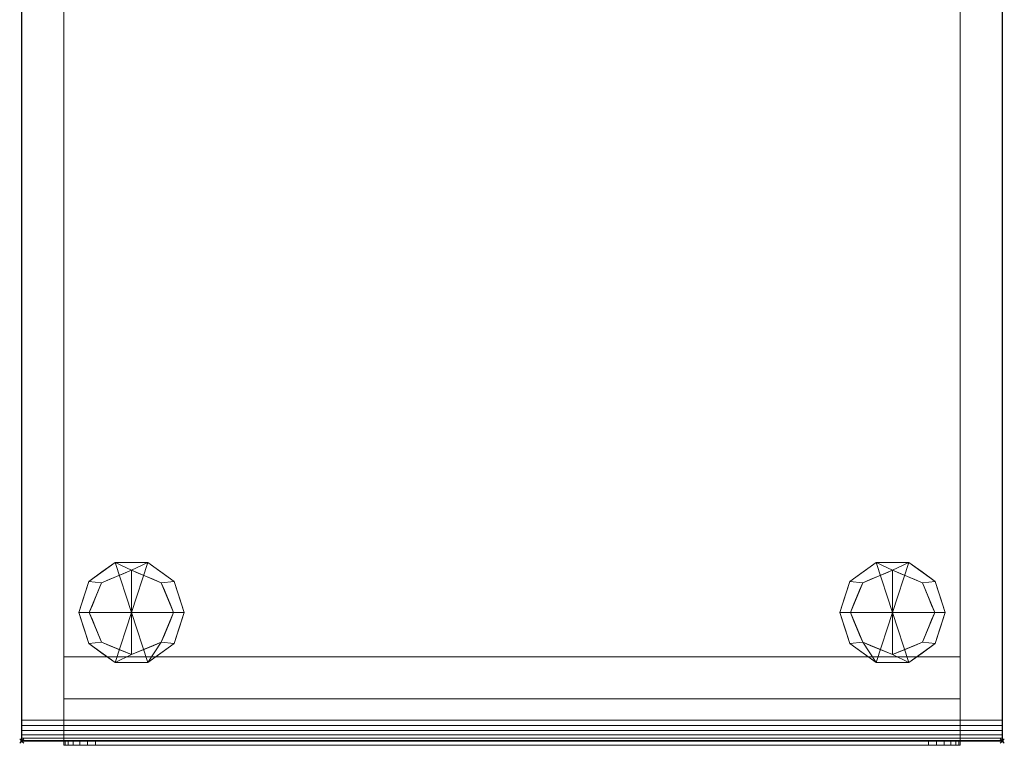
# Model space of a CAD drawing. Extents: x -1 to 471, y -596 to 92.
# Drawn here: x -1 to 466, y -596 to -252 of the extents above; entities that cross this region are included whole.
import ezdxf

# ---------------------------------------------------------------- set-up
doc = ezdxf.new("R2010")
doc.units = 0
doc.header["$PDMODE"] = 35
for name, color, linetype in [('IQ_200_2D', 1, 'Continuous'), ('IQ_200_3D', 1, 'Continuous'), ('IQ_BLACK_3D', 250, 'Continuous'), ('IQ_INS_3D', 3, 'Continuous')]:
    doc.layers.add(name, color=color, linetype=linetype)

msp = doc.modelspace()

# ---------------------------------------------------------------- linework, layer by layer
at = {"layer": 'IQ_200_2D'}
for p, q in [((0, -594), (0, 0)), ((465, 0), (465, -594)), ((465, -594), (0, -594))]:
    msp.add_line(p, q, dxfattribs=at)
at = {"layer": 'IQ_INS_3D'}
for p in [(0, -594), (465, -594)]:
    msp.add_point(p, dxfattribs=at)

# ---------------------------------------------------------------- meshes
at = {"layer": 'IQ_200_3D', "lineweight": 9}
mesh = msp.add_polyface(dxfattribs=at)
corners = [(0, 0, 944), (0, 0, 924), (0, -594, 924), (0, -594, 934), (0, -593.66, 936.59), (0, -592.66, 939), (0, -591.07, 941.07), (0, -589, 942.66), (0, -586.59, 943.66), (0, -584, 944)]
mesh.append_faces([[corners[k] for k in face] for face in [(7, 4, 5, 6)]], dxfattribs={"vtx0": -1})
mesh.append_faces([[corners[k] for k in face] for face in [(8, 3, 4, 7), (9, 2, 3, 8)]], dxfattribs={"vtx0": -1, "vtx2": -1})
mesh.append_faces([[corners[k] for k in face] for face in [(9, 0, 1, 2)]], dxfattribs={"vtx3": -1})
mesh = msp.add_polyface(dxfattribs=at)
corners = [(465, 0, 944), (0, 0, 944), (0, -584, 944), (465, -584, 944)]
mesh.append_faces([[corners[k] for k in face] for face in [(0, 1, 2, 3)]])
mesh = msp.add_polyface(dxfattribs=at)
corners = [(465, -594, 924), (0, -594, 924), (0, 0, 924), (465, 0, 924)]
mesh.append_faces([[corners[k] for k in face] for face in [(0, 1, 2, 3)]])
mesh = msp.add_polyface(dxfattribs=at)
corners = [(0, 0, 924), (0, -594, 924), (20, -594, 924), (20, 0, 924)]
mesh.append_faces([[corners[k] for k in face] for face in [(0, 1, 2, 3)]])
mesh = msp.add_polyface(dxfattribs=at)
corners = [(20, -594, 155), (0, -594, 155), (0, 0, 155), (20, 0, 155)]
mesh.append_faces([[corners[k] for k in face] for face in [(0, 1, 2, 3)]])
mesh = msp.add_polyface(dxfattribs=at)
corners = [(0, 0, 924), (0, 0, 155), (0, -594, 155), (0, -594, 924)]
mesh.append_faces([[corners[k] for k in face] for face in [(0, 1, 2, 3)]])
mesh = msp.add_polyface(dxfattribs=at)
corners = [(20, -594, 924), (20, -594, 155), (20, 0, 155), (20, 0, 924)]
mesh.append_faces([[corners[k] for k in face] for face in [(0, 1, 2, 3)]])
mesh = msp.add_polyface(dxfattribs=at)
corners = [(20, 0, 924), (20, -554, 924), (445, -554, 924), (445, 0, 924)]
mesh.append_faces([[corners[k] for k in face] for face in [(0, 1, 2, 3)]])
mesh = msp.add_polyface(dxfattribs=at)
corners = [(445, -554, 155), (20, -554, 155), (20, 0, 155), (445, 0, 155)]
mesh.append_faces([[corners[k] for k in face] for face in [(0, 1, 2, 3)]])
mesh = msp.add_polyface(dxfattribs=at)
corners = [(20, 0, 924), (20, 0, 155), (20, -554, 155), (20, -554, 924)]
mesh.append_faces([[corners[k] for k in face] for face in [(0, 1, 2, 3)]])
mesh = msp.add_polyface(dxfattribs=at)
corners = [(445, 0, 924), (445, -594, 924), (465, -594, 924), (465, 0, 924)]
mesh.append_faces([[corners[k] for k in face] for face in [(0, 1, 2, 3)]])
mesh = msp.add_polyface(dxfattribs=at)
corners = [(465, -594, 155), (445, -594, 155), (445, 0, 155), (465, 0, 155)]
mesh.append_faces([[corners[k] for k in face] for face in [(0, 1, 2, 3)]])
mesh = msp.add_polyface(dxfattribs=at)
corners = [(445, 0, 924), (445, 0, 155), (445, -594, 155), (445, -594, 924)]
mesh.append_faces([[corners[k] for k in face] for face in [(0, 1, 2, 3)]])
mesh = msp.add_polyface(dxfattribs=at)
corners = [(445, -554, 924), (445, -554, 155), (445, 0, 155), (445, 0, 924)]
mesh.append_faces([[corners[k] for k in face] for face in [(0, 1, 2, 3)]])
mesh = msp.add_polyface(dxfattribs=at)
corners = [(465, 0, 944), (465, -584, 944), (465, -586.59, 943.66), (465, -589, 942.66), (465, -591.07, 941.07), (465, -592.66, 939), (465, -593.66, 936.59), (465, -594, 934), (465, -594, 924), (465, 0, 924)]
mesh.append_faces([[corners[k] for k in face] for face in [(5, 6, 3, 4)]], dxfattribs={"vtx1": -1})
mesh.append_faces([[corners[k] for k in face] for face in [(7, 8, 1, 6)]], dxfattribs={"vtx1": -1, "vtx2": -1})
mesh.append_faces([[corners[k] for k in face] for face in [(9, 0, 1, 8)]], dxfattribs={"vtx2": -1})
mesh.append_faces([[corners[k] for k in face] for face in [(1, 2, 3, 6)]], dxfattribs={"vtx2": -1, "vtx3": -1})
mesh = msp.add_polyface(dxfattribs=at)
corners = [(465, -594, 924), (465, -594, 155), (465, 0, 155), (465, 0, 924)]
mesh.append_faces([[corners[k] for k in face] for face in [(0, 1, 2, 3)]])
mesh = msp.add_polyface(dxfattribs=at)
corners = [(52, -533, 155), (77, -533, 155), (72.23, -518.31, 155), (59.73, -509.22, 155), (44.27, -509.22, 155), (31.77, -518.31, 155), (27, -533, 155)]
mesh.append_faces([[corners[k] for k in face] for face in [(0, 4, 5, 6)]], dxfattribs={"vtx0": -1})
mesh.append_faces([[corners[k] for k in face] for face in [(0, 3, 4)]], dxfattribs={"vtx0": -1, "vtx2": -1})
mesh.append_faces([[corners[k] for k in face] for face in [(0, 1, 2, 3)]], dxfattribs={"vtx3": -1})
mesh = msp.add_polyface(dxfattribs=at)
corners = [(27, -533, 155), (31.77, -518.31, 155), (44.27, -509.22, 155), (59.73, -509.22, 155), (72.23, -518.31, 155), (77, -533, 155), (77, -533, 60), (72.23, -518.31, 60), (59.73, -509.22, 60), (44.27, -509.22, 60), (31.77, -518.31, 60), (27, -533, 60), (65.98, -513.76, 155), (65.98, -513.76, 60), (74.61, -525.65, 155), (74.61, -525.65, 60), (52, -509.22, 155), (52, -509.22, 60), (38.02, -513.76, 60), (38.02, -513.76, 155), (29.44, -525.5, 60), (29.39, -525.65, 155)]
mesh.append_faces([[corners[k] for k in face] for face in [(1, 20, 21), (11, 21, 20), (20, 1, 10)]], dxfattribs={"vtx0": -1, "vtx1": -1})
mesh.append_faces([[corners[k] for k in face] for face in [(4, 14, 15, 7), (2, 16, 17, 9), (13, 8, 3, 12), (7, 13, 12, 4), (9, 18, 19, 2), (16, 3, 8, 17), (1, 19, 18, 10)]], dxfattribs={"vtx1": -1, "vtx3": -1})
mesh.append_faces([[corners[k] for k in face] for face in [(5, 6, 15, 14), (11, 0, 21)]], dxfattribs={"vtx2": -1})
mesh = msp.add_polyface(dxfattribs=at)
corners = [(27, -533, 60), (31.77, -518.31, 60), (44.27, -509.22, 60), (59.73, -509.22, 60), (72.23, -518.31, 60), (77, -533, 60), (72, -533, 60), (66.14, -518.86, 60), (52, -513, 60), (37.86, -518.86, 60), (32, -533, 60)]
mesh.append_faces([[corners[k] for k in face] for face in [(9, 1, 2, 8)]], dxfattribs={"vtx0": -1, "vtx2": -1})
mesh.append_faces([[corners[k] for k in face] for face in [(6, 7, 4, 5)]], dxfattribs={"vtx1": -1})
mesh.append_faces([[corners[k] for k in face] for face in [(2, 3, 8)]], dxfattribs={"vtx1": -1, "vtx2": -1})
mesh.append_faces([[corners[k] for k in face] for face in [(7, 8, 3, 4)]], dxfattribs={"vtx1": -1, "vtx3": -1})
mesh.append_faces([[corners[k] for k in face] for face in [(10, 0, 1, 9)]], dxfattribs={"vtx2": -1})
mesh = msp.add_polyface(dxfattribs=at)
corners = [(32, -533, 60), (37.86, -518.86, 60), (52, -513, 60), (66.14, -518.86, 60), (72, -533, 60), (72, -533, 0), (66.14, -518.86, 0), (52, -513, 0), (37.86, -518.86, 0), (32, -533, 0), (68.61, -524.82, 0), (69.07, -525.93, 60), (70.31, -528.91, 60), (59.07, -515.93, 60), (59.07, -515.93, 0), (55.54, -514.46, 0), (34.93, -525.93, 60), (34.93, -525.93, 0), (33.69, -528.91, 0), (44.93, -515.93, 0), (44.93, -515.93, 60), (48.46, -514.46, 60), (67.61, -522.39, 60), (70.31, -528.91, 0), (62.61, -517.39, 0), (62.61, -517.39, 60), (55.54, -514.46, 60), (36.39, -522.39, 60), (36.39, -522.39, 0), (33.46, -529.46, 60), (41.39, -517.39, 0), (41.39, -517.39, 60), (48.46, -514.46, 0)]
mesh.append_faces([[corners[k] for k in face] for face in [(29, 9, 0)]], dxfattribs={"vtx0": -1})
mesh.append_faces([[corners[k] for k in face] for face in [(6, 22, 10), (18, 16, 17), (9, 29, 18), (22, 6, 3), (10, 11, 23)]], dxfattribs={"vtx0": -1, "vtx1": -1})
mesh.append_faces([[corners[k] for k in face] for face in [(23, 11, 12)]], dxfattribs={"vtx0": -1, "vtx2": -1})
mesh.append_faces([[corners[k] for k in face] for face in [(22, 11, 10), (29, 16, 18)]], dxfattribs={"vtx1": -1, "vtx2": -1})
mesh.append_faces([[corners[k] for k in face] for face in [(24, 14, 13, 25), (15, 7, 2, 26), (28, 17, 16, 27), (26, 13, 14, 15), (19, 30, 31, 20), (25, 3, 6, 24), (21, 2, 7, 32), (8, 28, 27, 1), (1, 31, 30, 8), (32, 19, 20, 21)]], dxfattribs={"vtx1": -1, "vtx3": -1})
mesh.append_faces([[corners[k] for k in face] for face in [(4, 5, 23, 12)]], dxfattribs={"vtx2": -1})
mesh = msp.add_polyface(dxfattribs=at)
corners = [(32, -533, 0), (37.86, -518.86, 0), (52, -513, 0), (66.14, -518.86, 0), (72, -533, 0), (52, -533, 0)]
mesh.append_faces([[corners[k] for k in face] for face in [(5, 2, 3, 4)]], dxfattribs={"vtx0": -1})
mesh.append_faces([[corners[k] for k in face] for face in [(5, 0, 1, 2)]], dxfattribs={"vtx3": -1})
mesh = msp.add_polyface(dxfattribs=at)
corners = [(413, -533, 155), (438, -533, 155), (433.23, -518.31, 155), (420.73, -509.22, 155), (405.27, -509.22, 155), (392.77, -518.31, 155), (388, -533, 155)]
mesh.append_faces([[corners[k] for k in face] for face in [(2, 3, 0, 1)]], dxfattribs={"vtx1": -1})
mesh.append_faces([[corners[k] for k in face] for face in [(3, 4, 0)]], dxfattribs={"vtx1": -1, "vtx2": -1})
mesh.append_faces([[corners[k] for k in face] for face in [(5, 6, 0, 4)]], dxfattribs={"vtx2": -1})
mesh = msp.add_polyface(dxfattribs=at)
corners = [(438, -533, 155), (438, -533, 60), (433.23, -518.31, 60), (420.73, -509.22, 60), (405.27, -509.22, 60), (392.77, -518.31, 60), (388, -533, 60), (388, -533, 155), (392.77, -518.31, 155), (405.27, -509.22, 155), (420.73, -509.22, 155), (433.23, -518.31, 155), (399.02, -513.76, 155), (399.02, -513.76, 60), (390.39, -525.65, 155), (390.39, -525.65, 60), (413, -509.22, 155), (413, -509.22, 60), (426.98, -513.76, 60), (426.98, -513.76, 155), (435.56, -525.5, 60), (435.61, -525.65, 155)]
mesh.append_faces([[corners[k] for k in face] for face in [(21, 20, 11), (20, 21, 1), (2, 11, 20)]], dxfattribs={"vtx0": -1, "vtx1": -1})
mesh.append_faces([[corners[k] for k in face] for face in [(15, 14, 8, 5), (17, 16, 10, 3), (9, 4, 13, 12), (12, 13, 5, 8), (19, 18, 3, 10), (4, 9, 16, 17), (18, 19, 11, 2)]], dxfattribs={"vtx0": -1, "vtx2": -1})
mesh.append_faces([[corners[k] for k in face] for face in [(21, 0, 1)]], dxfattribs={"vtx2": -1})
mesh.append_faces([[corners[k] for k in face] for face in [(15, 6, 7, 14)]], dxfattribs={"vtx3": -1})
mesh = msp.add_polyface(dxfattribs=at)
corners = [(438, -533, 60), (433, -533, 60), (427.14, -518.86, 60), (413, -513, 60), (398.86, -518.86, 60), (393, -533, 60), (388, -533, 60), (392.77, -518.31, 60), (405.27, -509.22, 60), (420.73, -509.22, 60), (433.23, -518.31, 60)]
mesh.append_faces([[corners[k] for k in face] for face in [(7, 4, 5, 6)]], dxfattribs={"vtx0": -1})
mesh.append_faces([[corners[k] for k in face] for face in [(8, 3, 4, 7), (3, 8, 9)]], dxfattribs={"vtx0": -1, "vtx2": -1})
mesh.append_faces([[corners[k] for k in face] for face in [(9, 10, 2, 3)]], dxfattribs={"vtx1": -1, "vtx3": -1})
mesh.append_faces([[corners[k] for k in face] for face in [(10, 0, 1, 2)]], dxfattribs={"vtx3": -1})
mesh = msp.add_polyface(dxfattribs=at)
corners = [(433, -533, 60), (433, -533, 0), (427.14, -518.86, 0), (413, -513, 0), (398.86, -518.86, 0), (393, -533, 0), (393, -533, 60), (398.86, -518.86, 60), (413, -513, 60), (427.14, -518.86, 60), (396.39, -524.82, 0), (395.93, -525.93, 60), (394.69, -528.91, 60), (405.93, -515.93, 60), (405.93, -515.93, 0), (409.46, -514.46, 0), (430.07, -525.93, 60), (430.07, -525.93, 0), (431.31, -528.91, 0), (420.07, -515.93, 0), (420.07, -515.93, 60), (416.54, -514.46, 60), (397.39, -522.39, 60), (394.69, -528.91, 0), (402.39, -517.39, 0), (402.39, -517.39, 60), (409.46, -514.46, 60), (428.61, -522.39, 60), (428.61, -522.39, 0), (431.54, -529.46, 60), (423.61, -517.39, 0), (423.61, -517.39, 60), (416.54, -514.46, 0)]
mesh.append_faces([[corners[k] for k in face] for face in [(10, 22, 4), (17, 16, 18), (18, 29, 1), (7, 4, 22), (23, 11, 10)]], dxfattribs={"vtx0": -1, "vtx1": -1})
mesh.append_faces([[corners[k] for k in face] for face in [(13, 14, 24, 25), (8, 3, 15, 26), (16, 17, 28, 27), (14, 13, 26, 15), (31, 30, 19, 20), (4, 7, 25, 24), (3, 8, 21, 32), (27, 28, 2, 9), (30, 31, 9, 2), (20, 19, 32, 21), (10, 11, 22), (18, 16, 29)]], dxfattribs={"vtx0": -1, "vtx2": -1})
mesh.append_faces([[corners[k] for k in face] for face in [(0, 1, 29)]], dxfattribs={"vtx1": -1})
mesh.append_faces([[corners[k] for k in face] for face in [(12, 11, 23)]], dxfattribs={"vtx1": -1, "vtx2": -1})
mesh.append_faces([[corners[k] for k in face] for face in [(23, 5, 6, 12)]], dxfattribs={"vtx3": -1})
mesh = msp.add_polyface(dxfattribs=at)
corners = [(433, -533, 0), (413, -533, 0), (393, -533, 0), (398.86, -518.86, 0), (413, -513, 0), (427.14, -518.86, 0)]
mesh.append_faces([[corners[k] for k in face] for face in [(3, 4, 1, 2)]], dxfattribs={"vtx1": -1})
mesh.append_faces([[corners[k] for k in face] for face in [(5, 0, 1, 4)]], dxfattribs={"vtx2": -1})
mesh = msp.add_polyface(dxfattribs=at)
corners = [(52, -533, 155), (27, -533, 155), (31.77, -547.69, 155), (44.27, -556.78, 155), (59.73, -556.78, 155), (72.23, -547.69, 155), (77, -533, 155)]
mesh.append_faces([[corners[k] for k in face] for face in [(0, 4, 5, 6)]], dxfattribs={"vtx0": -1})
mesh.append_faces([[corners[k] for k in face] for face in [(4, 0, 3)]], dxfattribs={"vtx0": -1, "vtx1": -1})
mesh.append_faces([[corners[k] for k in face] for face in [(0, 1, 2, 3)]], dxfattribs={"vtx3": -1})
mesh = msp.add_polyface(dxfattribs=at)
corners = [(77, -533, 155), (72.23, -547.69, 155), (59.73, -556.78, 155), (44.27, -556.78, 155), (31.77, -547.69, 155), (27, -533, 155), (27, -533, 60), (31.77, -547.69, 60), (44.27, -556.78, 60), (59.73, -556.78, 60), (72.23, -547.69, 60), (77, -533, 60), (29.44, -540.5, 155), (29.39, -540.35, 60), (38.02, -552.24, 60), (38.02, -552.24, 155), (52, -556.78, 155), (52, -556.78, 60), (65.98, -552.24, 60), (65.98, -552.24, 155), (74.56, -540.5, 60), (74.61, -540.35, 155)]
mesh.append_faces([[corners[k] for k in face] for face in [(13, 5, 6)]], dxfattribs={"vtx0": -1})
mesh.append_faces([[corners[k] for k in face] for face in [(7, 12, 13), (5, 13, 12), (1, 20, 21), (11, 21, 20), (20, 1, 10)]], dxfattribs={"vtx0": -1, "vtx1": -1})
mesh.append_faces([[corners[k] for k in face] for face in [(7, 4, 12)]], dxfattribs={"vtx0": -1, "vtx2": -1})
mesh.append_faces([[corners[k] for k in face] for face in [(15, 4, 7, 14), (3, 15, 14, 8), (17, 9, 2, 16), (19, 2, 9, 18), (18, 10, 1, 19), (16, 3, 8, 17)]], dxfattribs={"vtx1": -1, "vtx3": -1})
mesh.append_faces([[corners[k] for k in face] for face in [(11, 0, 21)]], dxfattribs={"vtx2": -1})
mesh = msp.add_polyface(dxfattribs=at)
corners = [(77, -533, 60), (72.23, -547.69, 60), (59.73, -556.78, 60), (44.27, -556.78, 60), (31.77, -547.69, 60), (27, -533, 60), (32, -533, 60), (37.86, -547.14, 60), (52, -553, 60), (66.14, -547.14, 60), (72, -533, 60)]
mesh.append_faces([[corners[k] for k in face] for face in [(1, 9, 10, 0)]], dxfattribs={"vtx0": -1})
mesh.append_faces([[corners[k] for k in face] for face in [(1, 2, 9)]], dxfattribs={"vtx1": -1, "vtx2": -1})
mesh.append_faces([[corners[k] for k in face] for face in [(3, 4, 7, 8), (8, 9, 2, 3)]], dxfattribs={"vtx1": -1, "vtx3": -1})
mesh.append_faces([[corners[k] for k in face] for face in [(4, 5, 6, 7)]], dxfattribs={"vtx3": -1})
mesh = msp.add_polyface(dxfattribs=at)
corners = [(72, -533, 60), (66.14, -547.14, 60), (52, -553, 60), (37.86, -547.14, 60), (32, -533, 60), (32, -533, 0), (37.86, -547.14, 0), (52, -553, 0), (66.14, -547.14, 0), (72, -533, 0), (35.39, -541.18, 60), (34.93, -540.07, 0), (36.39, -543.61, 0), (44.93, -550.07, 60), (44.93, -550.07, 0), (48.46, -551.54, 0), (69.07, -540.07, 60), (69.07, -540.07, 0), (70.31, -537.09, 0), (59.07, -550.07, 0), (59.07, -550.07, 60), (55.54, -551.54, 60), (33.69, -537.09, 60), (41.39, -548.61, 0), (41.39, -548.61, 60), (48.46, -551.54, 60), (67.61, -543.61, 60), (67.61, -543.61, 0), (70.54, -536.54, 60), (62.61, -548.61, 0), (62.61, -548.61, 60), (55.54, -551.54, 0), (33.46, -536.54, 0)]
mesh.append_faces([[corners[k] for k in face] for face in [(28, 9, 0), (32, 4, 5)]], dxfattribs={"vtx0": -1})
mesh.append_faces([[corners[k] for k in face] for face in [(18, 16, 17), (9, 28, 18), (4, 32, 22)]], dxfattribs={"vtx0": -1, "vtx1": -1})
mesh.append_faces([[corners[k] for k in face] for face in [(3, 12, 6), (10, 11, 12)]], dxfattribs={"vtx0": -1, "vtx2": -1})
mesh.append_faces([[corners[k] for k in face] for face in [(10, 22, 11), (3, 10, 12), (28, 16, 18), (32, 11, 22)]], dxfattribs={"vtx1": -1, "vtx2": -1})
mesh.append_faces([[corners[k] for k in face] for face in [(15, 7, 2, 25), (13, 24, 23, 14), (7, 31, 21, 2), (19, 29, 30, 20), (25, 13, 14, 15), (8, 27, 26, 1), (1, 30, 29, 8), (24, 3, 6, 23), (27, 17, 16, 26), (31, 19, 20, 21)]], dxfattribs={"vtx1": -1, "vtx3": -1})
mesh = msp.add_polyface(dxfattribs=at)
corners = [(72, -533, 0), (66.14, -547.14, 0), (52, -553, 0), (37.86, -547.14, 0), (32, -533, 0), (52, -533, 0)]
mesh.append_faces([[corners[k] for k in face] for face in [(3, 4, 5, 2)]], dxfattribs={"vtx2": -1})
mesh.append_faces([[corners[k] for k in face] for face in [(5, 0, 1, 2)]], dxfattribs={"vtx3": -1})
mesh = msp.add_polyface(dxfattribs=at)
corners = [(413, -533, 155), (388, -533, 155), (392.77, -547.69, 155), (405.27, -556.78, 155), (420.73, -556.78, 155), (433.23, -547.69, 155), (438, -533, 155)]
mesh.append_faces([[corners[k] for k in face] for face in [(4, 0, 3)]], dxfattribs={"vtx0": -1, "vtx1": -1})
mesh.append_faces([[corners[k] for k in face] for face in [(2, 3, 0, 1)]], dxfattribs={"vtx1": -1})
mesh.append_faces([[corners[k] for k in face] for face in [(5, 6, 0, 4)]], dxfattribs={"vtx2": -1})
mesh = msp.add_polyface(dxfattribs=at)
corners = [(388, -533, 155), (388, -533, 60), (392.77, -547.69, 60), (405.27, -556.78, 60), (420.73, -556.78, 60), (433.23, -547.69, 60), (438, -533, 60), (438, -533, 155), (433.23, -547.69, 155), (420.73, -556.78, 155), (405.27, -556.78, 155), (392.77, -547.69, 155), (435.56, -540.5, 155), (435.61, -540.35, 60), (426.98, -552.24, 60), (426.98, -552.24, 155), (413, -556.78, 155), (413, -556.78, 60), (399.02, -552.24, 60), (399.02, -552.24, 155), (390.44, -540.5, 60), (390.39, -540.35, 155)]
mesh.append_faces([[corners[k] for k in face] for face in [(13, 12, 5), (12, 13, 7), (21, 20, 11), (20, 21, 1), (2, 11, 20)]], dxfattribs={"vtx0": -1, "vtx1": -1})
mesh.append_faces([[corners[k] for k in face] for face in [(5, 8, 15, 14), (14, 15, 9, 4), (10, 3, 17, 16), (3, 10, 19, 18), (11, 2, 18, 19), (4, 9, 16, 17)]], dxfattribs={"vtx0": -1, "vtx2": -1})
mesh.append_faces([[corners[k] for k in face] for face in [(6, 7, 13)]], dxfattribs={"vtx1": -1})
mesh.append_faces([[corners[k] for k in face] for face in [(12, 8, 5)]], dxfattribs={"vtx1": -1, "vtx2": -1})
mesh.append_faces([[corners[k] for k in face] for face in [(21, 0, 1)]], dxfattribs={"vtx2": -1})
mesh = msp.add_polyface(dxfattribs=at)
corners = [(388, -533, 60), (393, -533, 60), (398.86, -547.14, 60), (413, -553, 60), (427.14, -547.14, 60), (433, -533, 60), (438, -533, 60), (433.23, -547.69, 60), (420.73, -556.78, 60), (405.27, -556.78, 60), (392.77, -547.69, 60)]
mesh.append_faces([[corners[k] for k in face] for face in [(4, 7, 8, 3), (9, 2, 3, 8), (2, 9, 10)]], dxfattribs={"vtx0": -1, "vtx2": -1})
mesh.append_faces([[corners[k] for k in face] for face in [(1, 2, 10, 0)]], dxfattribs={"vtx1": -1})
mesh.append_faces([[corners[k] for k in face] for face in [(5, 6, 7, 4)]], dxfattribs={"vtx2": -1})
mesh = msp.add_polyface(dxfattribs=at)
corners = [(393, -533, 60), (393, -533, 0), (398.86, -547.14, 0), (413, -553, 0), (427.14, -547.14, 0), (433, -533, 0), (433, -533, 60), (427.14, -547.14, 60), (413, -553, 60), (398.86, -547.14, 60), (429.61, -541.18, 60), (430.07, -540.07, 0), (428.61, -543.61, 0), (420.07, -550.07, 60), (420.07, -550.07, 0), (416.54, -551.54, 0), (395.93, -540.07, 60), (395.93, -540.07, 0), (394.69, -537.09, 0), (405.93, -550.07, 0), (405.93, -550.07, 60), (409.46, -551.54, 60), (431.31, -537.09, 60), (423.61, -548.61, 0), (423.61, -548.61, 60), (416.54, -551.54, 60), (397.39, -543.61, 60), (397.39, -543.61, 0), (394.46, -536.54, 60), (402.39, -548.61, 0), (402.39, -548.61, 60), (409.46, -551.54, 0), (431.54, -536.54, 0)]
mesh.append_faces([[corners[k] for k in face] for face in [(17, 16, 18), (18, 28, 1), (22, 32, 6)]], dxfattribs={"vtx0": -1, "vtx1": -1})
mesh.append_faces([[corners[k] for k in face] for face in [(11, 22, 10), (8, 3, 15, 25), (12, 10, 7), (23, 24, 13, 14), (21, 31, 3, 8), (30, 29, 19, 20), (14, 13, 25, 15), (26, 27, 2, 9), (29, 30, 9, 2), (4, 7, 24, 23), (16, 17, 27, 26), (20, 19, 31, 21), (18, 16, 28), (22, 11, 32)]], dxfattribs={"vtx0": -1, "vtx2": -1})
mesh.append_faces([[corners[k] for k in face] for face in [(0, 1, 28), (5, 6, 32)]], dxfattribs={"vtx1": -1})
mesh.append_faces([[corners[k] for k in face] for face in [(4, 12, 7), (12, 11, 10)]], dxfattribs={"vtx1": -1, "vtx2": -1})
mesh = msp.add_polyface(dxfattribs=at)
corners = [(393, -533, 0), (413, -533, 0), (433, -533, 0), (427.14, -547.14, 0), (413, -553, 0), (398.86, -547.14, 0)]
mesh.append_faces([[corners[k] for k in face] for face in [(5, 0, 1, 4)]], dxfattribs={"vtx2": -1})
mesh.append_faces([[corners[k] for k in face] for face in [(1, 2, 3, 4)]], dxfattribs={"vtx3": -1})
mesh = msp.add_polyface(dxfattribs=at)
corners = [(20, -554, 924), (20, -554, 155), (445, -554, 155), (445, -554, 924)]
mesh.append_faces([[corners[k] for k in face] for face in [(0, 1, 2, 3)]])
mesh = msp.add_polyface(dxfattribs=at)
corners = [(445, -554, 550.85), (20, -554, 550.85), (20, -594, 550.85), (445, -594, 550.85)]
mesh.append_faces([[corners[k] for k in face] for face in [(0, 1, 2, 3)]])
mesh = msp.add_polyface(dxfattribs=at)
corners = [(20, -594, 155), (20, -554, 155), (445, -554, 155), (445, -594, 155)]
mesh.append_faces([[corners[k] for k in face] for face in [(0, 1, 2, 3)]])
mesh = msp.add_polyface(dxfattribs=at)
corners = [(445, -554, 550.85), (445, -554, 155), (20, -554, 155), (20, -554, 550.85)]
mesh.append_faces([[corners[k] for k in face] for face in [(0, 1, 2, 3)]])
mesh = msp.add_polyface(dxfattribs=at)
corners = [(20, -554, 550.85), (20, -554, 155), (20, -594, 155), (20, -594, 550.85)]
mesh.append_faces([[corners[k] for k in face] for face in [(0, 1, 2, 3)]])
mesh = msp.add_polyface(dxfattribs=at)
corners = [(20, -574, 924), (20, -554, 924), (20, -554, 569), (20, -574, 569), (20, -574, 584.77), (20, -594, 584.77), (20, -594, 888), (20, -574, 888)]
mesh.append_faces([[corners[k] for k in face] for face in [(7, 4, 5, 6)]], dxfattribs={"vtx0": -1})
mesh.append_faces([[corners[k] for k in face] for face in [(2, 3, 4, 7)]], dxfattribs={"vtx2": -1, "vtx3": -1})
mesh.append_faces([[corners[k] for k in face] for face in [(7, 0, 1, 2)]], dxfattribs={"vtx3": -1})
mesh = msp.add_polyface(dxfattribs=at)
corners = [(445, -554, 569), (20, -554, 569), (20, -554, 924), (445, -554, 924)]
mesh.append_faces([[corners[k] for k in face] for face in [(0, 1, 2, 3)]])
mesh = msp.add_polyface(dxfattribs=at)
corners = [(445, -554, 924), (20, -554, 924), (20, -574, 924), (445, -574, 924)]
mesh.append_faces([[corners[k] for k in face] for face in [(0, 1, 2, 3)]])
mesh = msp.add_polyface(dxfattribs=at)
corners = [(445, -574, 569), (20, -574, 569), (20, -554, 569), (445, -554, 569)]
mesh.append_faces([[corners[k] for k in face] for face in [(0, 1, 2, 3)]])
mesh = msp.add_polyface(dxfattribs=at)
corners = [(445, -594, 550.85), (445, -594, 155), (445, -554, 155), (445, -554, 550.85)]
mesh.append_faces([[corners[k] for k in face] for face in [(0, 1, 2, 3)]])
mesh = msp.add_polyface(dxfattribs=at)
corners = [(445, -574, 924), (445, -574, 888), (445, -594, 888), (445, -594, 584.77), (445, -574, 584.77), (445, -574, 569), (445, -554, 569), (445, -554, 924)]
mesh.append_faces([[corners[k] for k in face] for face in [(7, 0, 1, 6)]], dxfattribs={"vtx2": -1})
mesh.append_faces([[corners[k] for k in face] for face in [(4, 5, 6, 1)]], dxfattribs={"vtx2": -1, "vtx3": -1})
mesh.append_faces([[corners[k] for k in face] for face in [(1, 2, 3, 4)]], dxfattribs={"vtx3": -1})
mesh = msp.add_polyface(dxfattribs=at)
corners = [(445, -574, 888), (445, -574, 924), (20, -574, 924), (20, -574, 888), (362.43, -574, 918.29), (362.43, -574, 893.29), (322.43, -574, 893.29), (322.43, -574, 918.29)]
mesh.append_faces([[corners[k] for k in face] for face in [(0, 5, 6, 3), (7, 2, 3, 6)]], dxfattribs={"vtx0": -1, "vtx2": -1})
mesh.append_faces([[corners[k] for k in face] for face in [(0, 1, 4, 5), (7, 4, 1, 2)]], dxfattribs={"vtx1": -1, "vtx3": -1})
mesh = msp.add_polyface(dxfattribs=at)
corners = [(445, -574, 888), (20, -574, 888), (20, -594, 888), (445, -594, 888)]
mesh.append_faces([[corners[k] for k in face] for face in [(0, 1, 2, 3)]])
mesh = msp.add_polyface(dxfattribs=at)
corners = [(445, -594, 584.77), (20, -594, 584.77), (20, -574, 584.77), (445, -574, 584.77)]
mesh.append_faces([[corners[k] for k in face] for face in [(0, 1, 2, 3)]])
mesh = msp.add_polyface(dxfattribs=at)
corners = [(445, -574, 584.77), (20, -574, 584.77), (20, -574, 569), (445, -574, 569)]
mesh.append_faces([[corners[k] for k in face] for face in [(0, 1, 2, 3)]])
mesh = msp.add_polyface(dxfattribs=at)
corners = [(465, -594, 934), (465, -593.66, 936.59), (465, -592.66, 939), (465, -591.07, 941.07), (465, -589, 942.66), (465, -586.59, 943.66), (465, -584, 944), (0, -584, 944), (0, -586.59, 943.66), (0, -589, 942.66), (0, -591.07, 941.07), (0, -592.66, 939), (0, -593.66, 936.59), (0, -594, 934)]
mesh.append_faces([[corners[k] for k in face] for face in [(1, 12, 13, 0)]], dxfattribs={"vtx0": -1})
mesh.append_faces([[corners[k] for k in face] for face in [(5, 8, 9, 4), (4, 9, 10, 3), (2, 11, 12, 1), (11, 2, 3, 10)]], dxfattribs={"vtx0": -1, "vtx2": -1})
mesh.append_faces([[corners[k] for k in face] for face in [(6, 7, 8, 5)]], dxfattribs={"vtx2": -1})
mesh = msp.add_polyface(dxfattribs=at)
corners = [(465, -594, 934), (0, -594, 934), (0, -594, 924), (465, -594, 924)]
mesh.append_faces([[corners[k] for k in face] for face in [(0, 1, 2, 3)]])
mesh = msp.add_polyface(dxfattribs=at)
corners = [(0, -594, 924), (0, -594, 155), (20, -594, 155), (20, -594, 924)]
mesh.append_faces([[corners[k] for k in face] for face in [(0, 1, 2, 3)]])
mesh = msp.add_polyface(dxfattribs=at)
corners = [(20, -594, 550.85), (20, -594, 155), (445, -594, 155), (445, -594, 550.85)]
mesh.append_faces([[corners[k] for k in face] for face in [(0, 1, 2, 3)]])
mesh = msp.add_polyface(dxfattribs=at)
corners = [(445, -594, 888), (20, -594, 888), (20, -594, 584.77), (445, -594, 584.77)]
mesh.append_faces([[corners[k] for k in face] for face in [(0, 1, 2, 3)]])
mesh = msp.add_polyface(dxfattribs=at)
corners = [(445, -594, 924), (445, -594, 155), (465, -594, 155), (465, -594, 924)]
mesh.append_faces([[corners[k] for k in face] for face in [(0, 1, 2, 3)]])
at = {"layer": 'IQ_BLACK_3D', "lineweight": 9}
mesh = msp.add_polyface(dxfattribs=at)
corners = [(322.43, -574, 918.29), (322.43, -574, 893.29), (362.43, -574, 893.29), (362.43, -574, 918.29)]
mesh.append_faces([[corners[k] for k in face] for face in [(0, 1, 2, 3)]])
mesh = msp.add_polyface(dxfattribs=at)
corners = [(430, -594, 393), (433.88, -594, 392.49), (437.5, -594, 390.99), (440.61, -594, 388.61), (442.99, -594, 385.5), (444.49, -594, 381.88), (445, -594, 378), (445, -594, 177.04), (444.49, -594, 173.16), (442.99, -594, 169.54), (440.61, -594, 166.44), (437.5, -594, 164.05), (433.88, -594, 162.56), (430, -594, 162.04), (35, -594, 162.04), (31.12, -594, 162.56), (27.5, -594, 164.05), (24.39, -594, 166.44), (22.01, -594, 169.54), (20.51, -594, 173.16), (20, -594, 177.04), (20, -594, 378), (20.51, -594, 381.88), (22.01, -594, 385.5), (24.39, -594, 388.61), (27.5, -594, 390.99), (31.12, -594, 392.49), (35, -594, 393)]
mesh.append_faces([[corners[k] for k in face] for face in [(12, 10, 11)]], dxfattribs={"vtx0": -1})
mesh.append_faces([[corners[k] for k in face] for face in [(3, 6, 2)]], dxfattribs={"vtx0": -1, "vtx1": -1})
mesh.append_faces([[corners[k] for k in face] for face in [(13, 0, 6, 7)]], dxfattribs={"vtx0": -1, "vtx1": -1, "vtx3": -1})
mesh.append_faces([[corners[k] for k in face] for face in [(21, 22, 27, 20)]], dxfattribs={"vtx1": -1, "vtx2": -1})
mesh.append_faces([[corners[k] for k in face] for face in [(14, 15, 20, 27), (12, 13, 7, 10)]], dxfattribs={"vtx1": -1, "vtx2": -1, "vtx3": -1})
mesh.append_faces([[corners[k] for k in face] for face in [(13, 14, 27, 0)]], dxfattribs={"vtx1": -1, "vtx3": -1})
mesh.append_faces([[corners[k] for k in face] for face in [(18, 19, 20, 17)]], dxfattribs={"vtx2": -1})
mesh.append_faces([[corners[k] for k in face] for face in [(25, 26, 27, 22), (15, 16, 17, 20), (0, 1, 2, 6)]], dxfattribs={"vtx2": -1, "vtx3": -1})
mesh.append_faces([[corners[k] for k in face] for face in [(22, 23, 24, 25), (3, 4, 5, 6), (7, 8, 9, 10)]], dxfattribs={"vtx3": -1})
mesh = msp.add_polyface(dxfattribs=at)
corners = [(20, -596, 378), (20.51, -596, 381.88), (22.01, -596, 385.5), (24.39, -596, 388.61), (27.5, -596, 390.99), (31.12, -596, 392.49), (35, -596, 393), (35, -594, 393), (31.12, -594, 392.49), (27.5, -594, 390.99), (24.39, -594, 388.61), (22.01, -594, 385.5), (20.51, -594, 381.88), (20, -594, 378)]
mesh.append_faces([[corners[k] for k in face] for face in [(7, 8, 5, 6), (0, 1, 12, 13)]], dxfattribs={"vtx1": -1})
mesh.append_faces([[corners[k] for k in face] for face in [(8, 9, 4, 5), (3, 4, 9, 10), (10, 11, 2, 3), (11, 12, 1, 2)]], dxfattribs={"vtx1": -1, "vtx3": -1})
mesh = msp.add_polyface(dxfattribs=at)
corners = [(20, -596, 378), (20, -594, 378), (20, -594, 177.04), (20, -596, 177.04)]
mesh.append_faces([[corners[k] for k in face] for face in [(0, 1, 2, 3)]])
mesh = msp.add_polyface(dxfattribs=at)
corners = [(35, -596, 162.04), (31.12, -596, 162.56), (27.5, -596, 164.05), (24.39, -596, 166.44), (22.01, -596, 169.54), (20.51, -596, 173.16), (20, -596, 177.04), (20, -594, 177.04), (20.51, -594, 173.16), (22.01, -594, 169.54), (24.39, -594, 166.44), (27.5, -594, 164.05), (31.12, -594, 162.56), (35, -594, 162.04)]
mesh.append_faces([[corners[k] for k in face] for face in [(7, 8, 5, 6), (0, 1, 12, 13)]], dxfattribs={"vtx1": -1})
mesh.append_faces([[corners[k] for k in face] for face in [(8, 9, 4, 5), (3, 4, 9, 10), (10, 11, 2, 3), (11, 12, 1, 2)]], dxfattribs={"vtx1": -1, "vtx3": -1})
mesh = msp.add_polyface(dxfattribs=at)
corners = [(430, -596, 393), (35, -596, 393), (31.12, -596, 392.49), (27.5, -596, 390.99), (24.39, -596, 388.61), (22.01, -596, 385.5), (20.51, -596, 381.88), (20, -596, 378), (20, -596, 177.04), (20.51, -596, 173.16), (22.01, -596, 169.54), (24.39, -596, 166.44), (27.5, -596, 164.05), (31.12, -596, 162.56), (35, -596, 162.04), (430, -596, 162.04), (433.88, -596, 162.56), (437.5, -596, 164.05), (440.61, -596, 166.44), (442.99, -596, 169.54), (444.49, -596, 173.16), (445, -596, 177.04), (445, -596, 378), (444.49, -596, 381.88), (442.99, -596, 385.5), (440.61, -596, 388.61), (437.5, -596, 390.99), (433.88, -596, 392.49)]
mesh.append_faces([[corners[k] for k in face] for face in [(25, 22, 23, 24), (13, 11, 12)]], dxfattribs={"vtx0": -1})
mesh.append_faces([[corners[k] for k in face] for face in [(15, 22, 0, 1), (1, 8, 14, 15)]], dxfattribs={"vtx0": -1, "vtx1": -1, "vtx3": -1})
mesh.append_faces([[corners[k] for k in face] for face in [(22, 25, 26)]], dxfattribs={"vtx0": -1, "vtx2": -1})
mesh.append_faces([[corners[k] for k in face] for face in [(1, 6, 7, 8)]], dxfattribs={"vtx0": -1, "vtx3": -1})
mesh.append_faces([[corners[k] for k in face] for face in [(13, 14, 8, 11)]], dxfattribs={"vtx1": -1, "vtx2": -1, "vtx3": -1})
mesh.append_faces([[corners[k] for k in face] for face in [(15, 16, 21, 22)]], dxfattribs={"vtx1": -1, "vtx3": -1})
mesh.append_faces([[corners[k] for k in face] for face in [(19, 20, 21, 18), (4, 5, 6, 3)]], dxfattribs={"vtx2": -1})
mesh.append_faces([[corners[k] for k in face] for face in [(26, 27, 0, 22), (16, 17, 18, 21), (1, 2, 3, 6)]], dxfattribs={"vtx2": -1, "vtx3": -1})
mesh.append_faces([[corners[k] for k in face] for face in [(8, 9, 10, 11)]], dxfattribs={"vtx3": -1})
mesh = msp.add_polyface(dxfattribs=at)
corners = [(430, -596, 393), (430, -594, 393), (35, -594, 393), (35, -596, 393)]
mesh.append_faces([[corners[k] for k in face] for face in [(0, 1, 2, 3)]])
mesh = msp.add_polyface(dxfattribs=at)
corners = [(35, -596, 162.04), (35, -594, 162.04), (430, -594, 162.04), (430, -596, 162.04)]
mesh.append_faces([[corners[k] for k in face] for face in [(0, 1, 2, 3)]])
mesh = msp.add_polyface(dxfattribs=at)
corners = [(445, -596, 177.04), (444.49, -596, 173.16), (442.99, -596, 169.54), (440.61, -596, 166.44), (437.5, -596, 164.05), (433.88, -596, 162.56), (430, -596, 162.04), (430, -594, 162.04), (433.88, -594, 162.56), (437.5, -594, 164.05), (440.61, -594, 166.44), (442.99, -594, 169.54), (444.49, -594, 173.16), (445, -594, 177.04)]
mesh.append_faces([[corners[k] for k in face] for face in [(7, 8, 5, 6), (0, 1, 12, 13)]], dxfattribs={"vtx1": -1})
mesh.append_faces([[corners[k] for k in face] for face in [(8, 9, 4, 5), (3, 4, 9, 10), (10, 11, 2, 3), (11, 12, 1, 2)]], dxfattribs={"vtx1": -1, "vtx3": -1})
mesh = msp.add_polyface(dxfattribs=at)
corners = [(430, -596, 393), (433.88, -596, 392.49), (437.5, -596, 390.99), (440.61, -596, 388.61), (442.99, -596, 385.5), (444.49, -596, 381.88), (445, -596, 378), (445, -594, 378), (444.49, -594, 381.88), (442.99, -594, 385.5), (440.61, -594, 388.61), (437.5, -594, 390.99), (433.88, -594, 392.49), (430, -594, 393)]
mesh.append_faces([[corners[k] for k in face] for face in [(7, 8, 5, 6), (0, 1, 12, 13)]], dxfattribs={"vtx1": -1})
mesh.append_faces([[corners[k] for k in face] for face in [(8, 9, 4, 5), (3, 4, 9, 10), (10, 11, 2, 3), (11, 12, 1, 2)]], dxfattribs={"vtx1": -1, "vtx3": -1})
mesh = msp.add_polyface(dxfattribs=at)
corners = [(445, -596, 177.04), (445, -594, 177.04), (445, -594, 378), (445, -596, 378)]
mesh.append_faces([[corners[k] for k in face] for face in [(0, 1, 2, 3)]])

doc.saveas('drawing.dxf')
